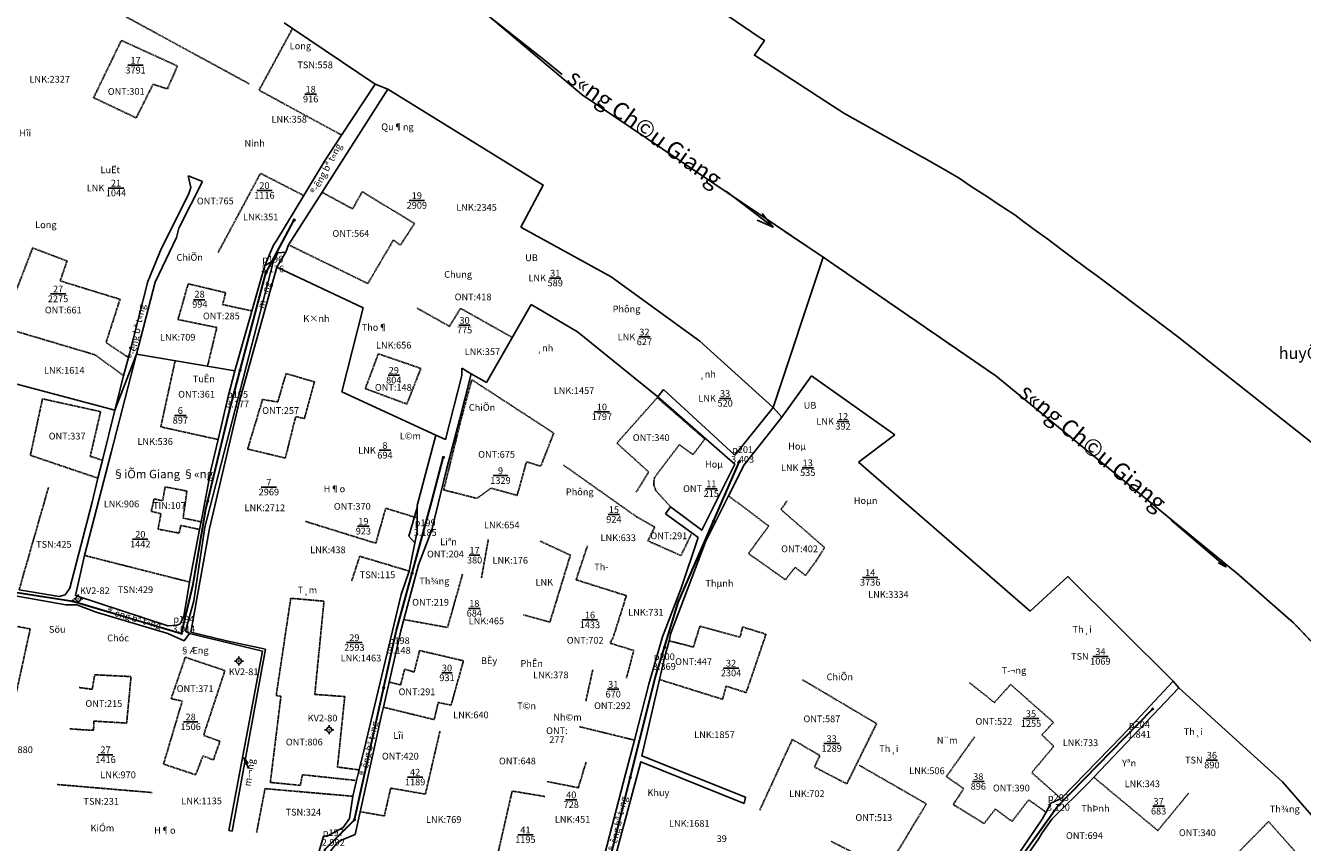
# Model space of a CAD drawing. Extents: x -4294967296 to 16226990, y -4294967296 to 21474836.
# Drawn here: x 613658 to 614037, y 2271370 to 2271612 of the extents above; entities that cross this region are included whole.
import ezdxf
from ezdxf.enums import TextEntityAlignment as Align

# ---------------------------------------------------------------- set-up
doc = ezdxf.new("R2010")
doc.units = 0
doc.header["$MEASUREMENT"] = 0
doc.linetypes.add('DASHDOT', pattern=[1, 0.5, -0.25, 0, -0.25])
doc.linetypes.add('HIDDEN', pattern=[0.375, 0.25, -0.125])
doc.layers.get('0').update_dxf_attribs({"linetype": 'CONTINUOUS'})
for name, color, linetype in [('12', 7, 'CONTINUOUS'), ('15', 7, 'CONTINUOUS'), ('26', 7, 'CONTINUOUS'), ('27', 7, 'CONTINUOUS'), ('30', 7, 'CONTINUOUS'), ('31', 7, 'CONTINUOUS'), ('32', 7, 'CONTINUOUS'), ('43', 7, 'CONTINUOUS'), ('46', 7, 'CONTINUOUS'), ('53', 7, 'CONTINUOUS'), ('54', 7, 'CONTINUOUS'), ('P10', 7, 'CONTINUOUS'), ('P12', 7, 'CONTINUOUS'), ('P13', 7, 'CONTINUOUS'), ('P2D200', 4, 'CONTINUOUS'), ('P2D400', 1, 'CONTINUOUS'), ('P5', 7, 'CONTINUOUS'), ('P7', 7, 'CONTINUOUS'), ('PATTERN_CLASS', 7, 'CONTINUOUS'), ('tendocao', 7, 'CONTINUOUS')]:
    doc.layers.add(name, color=color, linetype=linetype)
doc.layers.add('docaochitiet', color=7, linetype='CONTINUOUS', plot=False)
doc.styles.add('txt', font='VNTIME.TTF', dxfattribs={"height": 0.2})

# ---------------------------------------------------------------- blocks, each defined once
blk = doc.blocks.new('*D056')
at = {"layer": '32', "color": 7, "linetype": 'Continuous'}
blk.add_line((0, 0), (-13.84, 10.59), dxfattribs=at)
blk.add_lwpolyline([(-3.21, 4.03), (0, 0), (-4.73, 2.05)], dxfattribs=at)
blk = doc.blocks.new('*D187')
at = {"layer": '32', "color": 253, "linetype": 'Continuous'}
blk.add_line((0, 0), (1.28, -3.23), dxfattribs=at)
blk.add_lwpolyline([(0.27, -2.04), (0, 0), (1.2, -1.68)], dxfattribs=at)
blk = doc.blocks.new('KV')
at = {"layer": 'P7', "color": 30, "linetype": 'Continuous'}
for p, q in [((-0.37, 0.07), (-0.97, 0.07)), ((0.38, 0.82), (0.38, 1.42)), ((1.13, 0.07), (1.73, 0.07)), ((0.38, -0.68), (0.38, -1.27))]:
    blk.add_line(p, q, dxfattribs=at)
for radius in [0.75, 0.05]:
    blk.add_circle((0.38, 0.08), radius, dxfattribs=at)
blk = doc.blocks.new('*D389')
at = {"layer": '32', "color": 7, "linetype": 'Continuous'}
blk.add_line((0, 0), (-16.21, 13.89), dxfattribs=at)
blk.add_lwpolyline([(-1.49, 2.1), (0, 0), (-2.31, 1.15)], dxfattribs=at)
blk = doc.blocks.new('ho')
at = {"layer": 'P2D400', "linetype": 'Continuous'}
for points in [[(611910.53, 2270199.01), (611910.88, 2270199.21), (611911.08, 2270198.86), (611910.73, 2270198.66)], [(611910.6, 2270198.99), (611910.86, 2270199.14), (611911.01, 2270198.88), (611910.75, 2270198.73)], [(611910.67, 2270198.97), (611910.84, 2270199.07), (611910.94, 2270198.9), (611910.77, 2270198.8)]]:
    blk.add_lwpolyline(points, close=True, dxfattribs=at)

msp = doc.modelspace()

# ---------------------------------------------------------------- linework, layer by layer
at = {"layer": '12', "color": 120, "linetype": 'HIDDEN'}
for p, q in [((613737.04, 2271611.49), (613727.09, 2271593.16)), ((613727.09, 2271593.16), (613751.59, 2271579.85)), ((613714.92, 2271544.98), (613727.51, 2271568.5)), ((613727.51, 2271568.5), (613740.35, 2271561.92)), ((613703.03, 2271525.12), (613706.06, 2271535.73)), ((613706.06, 2271535.73), (613717.17, 2271533.1)), ((613717.17, 2271533.1), (613716.26, 2271529.57)), ((613716.26, 2271529.57), (613724.95, 2271527.69)), ((613714.55, 2271522.79), (613703.03, 2271525.12)), ((613714.55, 2271522.79), (613711.8, 2271511.29)), ((613790.22, 2271507.27), (613786.98, 2271495.26)), ((613790.22, 2271507.27), (613814.55, 2271491.45)), ((613845.26, 2271501.94), (613859.37, 2271489.67)), ((613814.55, 2271491.45), (613810.7, 2271481.62)), ((613659.23, 2271484.86), (613679.28, 2271478.07)), ((613680.6, 2271483.42), (613676.99, 2271484.56)), ((613839.09, 2271466.65), (613817.38, 2271481.99)), ((613838.97, 2271473.89), (613842.71, 2271479.93)), ((613655.87, 2271444.92), (613664.6, 2271475.31)), ((613866.43, 2271472.82), (613878.33, 2271463.89)), ((613764.67, 2271469.17), (613761.75, 2271458.77)), ((613773.98, 2271466.29), (613764.67, 2271469.17)), ((613881.94, 2271468.81), (613883.79, 2271471.28)), ((613761.75, 2271458.77), (613740.88, 2271465.24)), ((613852.29, 2271455.11), (613855.55, 2271461.82)), ((613795.13, 2271459.85), (613793.08, 2271448.37)), ((613810.5, 2271459.41), (613819.48, 2271455.24)), ((613824.55, 2271458), (613821.18, 2271447.92)), ((613706.48, 2271447.25), (613675.31, 2271455.15)), ((613819.48, 2271455.24), (613813.41, 2271435.4)), ((613886.19, 2271451.62), (613883.3, 2271447.96)), ((613813.41, 2271435.4), (613805.56, 2271437.49)), ((613773.11, 2271420.55), (613774.73, 2271426.94)), ((613774.73, 2271426.94), (613787.73, 2271423.91)), ((613838.32, 2271426.95), (613836.08, 2271418.67)), ((613855.98, 2271427.98), (613848.75, 2271429.84)), ((613701, 2271412.66), (613705.2, 2271424.95)), ((613787.73, 2271423.91), (613784.09, 2271410.76)), ((613677.59, 2271415.44), (613678.31, 2271419.75)), ((613678.31, 2271419.75), (613689.1, 2271419.22)), ((613769.1, 2271416.75), (613770.29, 2271421.41)), ((613770.29, 2271421.41), (613773.11, 2271420.55)), ((613824.08, 2271411.97), (613826.12, 2271421.2)), ((613673.66, 2271415.97), (613677.59, 2271415.44)), ((613769.1, 2271416.75), (613765.7, 2271417.58)), ((613888.35, 2271418.28), (613910.35, 2271405.27)), ((613752.53, 2271413.3), (613750.36, 2271392.39)), ((613780.27, 2271411.53), (613779.06, 2271406.45)), ((613784.09, 2271410.76), (613780.27, 2271411.53)), ((613764, 2271410.13), (613779.06, 2271406.45)), ((613822.2, 2271404.34), (613838.47, 2271400.37)), ((613910.35, 2271405.27), (613901.51, 2271387.39)), ((613674.13, 2271403.48), (613670.9, 2271403.75)), ((613715.48, 2271400.03), (613710.62, 2271401.78)), ((613780.78, 2271403.06), (613776.45, 2271384.34)), ((613931.06, 2271389.56), (613939.44, 2271401.31)), ((613824.14, 2271393.86), (613821.85, 2271386.25)), ((613756.02, 2271388.38), (613739.97, 2271390.1)), ((613750.36, 2271392.39), (613756.78, 2271391.54)), ((613965.09, 2271383.03), (613956.4, 2271390.73)), ((613993.83, 2271373.53), (613974.82, 2271389.34)), ((613695.39, 2271384.81), (613667.16, 2271387.2)), ((613812.6, 2271388.07), (613821.85, 2271386.25)), ((613955.5, 2271382.64), (613950.55, 2271376.27)), ((613960.64, 2271378.99), (613955.5, 2271382.64)), ((614002.92, 2271384.6), (613993.83, 2271373.53)), ((613764.27, 2271377.89), (613757.07, 2271379.14)), ((613950.55, 2271376.27), (613945.6, 2271379.93))]:
    msp.add_line(p, q, dxfattribs=at)
for points in [[(613666.15, 2271632.33), (613681.92, 2271623.36), (613680.41, 2271618.85), (613724.16, 2271595.05)], [(613677.99, 2271590.94), (613686.22, 2271607.93), (613702.88, 2271600.33), (613699.87, 2271593.54), (613695.65, 2271594.94), (613690.63, 2271584.94), (613677.99, 2271590.94)], [(613735.85, 2271547.3), (613759.38, 2271535.81), (613766.98, 2271548.75), (613769.02, 2271547.16), (613773.22, 2271553.63), (613757.71, 2271563.04), (613754.84, 2271557.95), (613745.79, 2271562.9)], [(613686.9, 2271508.48), (613678.39, 2271514.68), (613650.82, 2271522.86), (613659.9, 2271546.36), (613670.11, 2271542.5), (613668.07, 2271536.59), (613685.83, 2271531.13), (613681.68, 2271518.31), (613688.3, 2271513.87)], [(613773.97, 2271528.52), (613783.61, 2271523.11), (613786.86, 2271528.46), (613802.25, 2271519.81)], [(613762.48, 2271514.96), (613775.1, 2271510.64), (613770.96, 2271500.06), (613758.62, 2271504.64), (613762.48, 2271514.96)], [(613702.19, 2271512.93), (613697.93, 2271493.29), (613714.92, 2271489.54)], [(613723.7, 2271486.71), (613734.89, 2271484.04), (613737.97, 2271496.36), (613740.54, 2271495.75), (613743.52, 2271506.64), (613735.1, 2271509.1), (613732.64, 2271500.68), (613728.12, 2271501.4), (613723.7, 2271486.71)], [(613659.23, 2271484.86), (613662.82, 2271501.61), (613680.07, 2271497.81), (613676.99, 2271484.56)], [(613845.26, 2271501.94), (613833.28, 2271488.47), (613842.71, 2271479.93)], [(613786.98, 2271495.26), (613781.87, 2271474.59), (613791.75, 2271472.09)], [(613859.37, 2271489.67), (613855.89, 2271485.07), (613851.78, 2271488.01), (613844.49, 2271478.31)], [(613791.75, 2271472.09), (613795.97, 2271475.12), (613803.66, 2271472.95), (613806.48, 2271482.92), (613810.7, 2271481.62)], [(613849.23, 2271469.57), (613844.82, 2271474.4), (613844.28, 2271476.02), (613844.28, 2271477.11), (613844.49, 2271478.31)], [(613892.22, 2271453.18), (613894.92, 2271457.47), (613881.94, 2271468.81)], [(613852.29, 2271455.11), (613842.5, 2271459.48), (613844.49, 2271463.59), (613839.09, 2271466.65)], [(613878.33, 2271463.89), (613872.34, 2271455.71), (613883.3, 2271447.96)], [(613771.61, 2271450.52), (613756.97, 2271454.9), (613754.58, 2271447.62)], [(613770.07, 2271436.14), (613783.05, 2271433.78), (613787.45, 2271449.57)], [(613886.19, 2271451.62), (613889.23, 2271449.24), (613892.22, 2271453.18)], [(613821.18, 2271447.92), (613836.1, 2271443.22), (613832.26, 2271431.07)], [(613746.36, 2271441.58), (613736.5, 2271442.44), (613732.18, 2271413.61), (613733.58, 2271413.39), (613730.44, 2271387.82), (613739.32, 2271386.95), (613739.97, 2271390.1)], [(613752.53, 2271413.3), (613743.63, 2271413.92), (613746.36, 2271441.58)], [(613631.69, 2271433.95), (613636.76, 2271432.78), (613638.13, 2271437.26), (613659.18, 2271433.36), (613655.09, 2271414.63)], [(613838.32, 2271426.95), (613831.28, 2271429.12), (613832.26, 2271431.07)], [(613855.98, 2271427.98), (613857.92, 2271434.16), (613869.84, 2271430.91), (613870.6, 2271433.94), (613877.53, 2271431.77), (613871.64, 2271414.45)], [(613705.2, 2271424.95), (613716.96, 2271421), (613710.62, 2271401.78)], [(613674.13, 2271403.48), (613677.97, 2271403.28), (613678.08, 2271406.01), (613687.8, 2271405.41), (613689.1, 2271419.22)], [(613845.9, 2271418.34), (613864.64, 2271412.48), (613865.72, 2271416.39), (613871.64, 2271414.45)], [(613937.94, 2271417.39), (613945.32, 2271411.52), (613950.12, 2271416.89), (613962.84, 2271405.64), (613959.42, 2271401.89)], [(613715.48, 2271400.03), (613713.53, 2271394.48), (613710.45, 2271395.71), (613708.29, 2271390.07), (613698.74, 2271393.25), (613704.29, 2271411.94), (613701, 2271412.66)], [(613875.67, 2271379.56), (613885.35, 2271400.58), (613893.51, 2271395.78)], [(613959.42, 2271401.89), (613962.95, 2271398.55), (613956.4, 2271390.73)], [(613901.51, 2271387.39), (613891.91, 2271392.4), (613893.51, 2271395.78)], [(613896.83, 2271370.35), (613913.48, 2271361.95), (613914.53, 2271363.94), (613925.11, 2271381.46), (613905.22, 2271392.9)], [(613931.06, 2271389.56), (613936.2, 2271385.98), (613933.09, 2271381.25), (613942.24, 2271375.67), (613945.6, 2271379.93)], [(613726.37, 2271372.98), (613728.87, 2271385.98), (613754.9, 2271383.71)], [(613764.27, 2271377.89), (613766.15, 2271386.13), (613776.45, 2271384.34)], [(613811.86, 2271383.65), (613802.2, 2271385.26), (613796.63, 2271360.82)], [(614022.32, 2271348.14), (614022.32, 2271355.33), (614014.76, 2271364.05), (614026.67, 2271376.22), (614035.77, 2271365.97), (614025.77, 2271356.62), (614025.03, 2271347.1)]]:
    msp.add_lwpolyline(points, dxfattribs=at)
at = {"layer": '26', "color": 3, "linetype": 'Continuous'}
for p, q in [((613745.79, 2271562.9), (613765.28, 2271593.47)), ((613740.35, 2271561.92), (613746.52, 2271572.11)), ((613706.04, 2271567.75), (613709.85, 2271566.32)), ((613709.85, 2271566.32), (613710.31, 2271566.12)), ((613732.34, 2271548.67), (613740.35, 2271561.92)), ((613745.79, 2271562.9), (613735.85, 2271547.3)), ((613735.01, 2271545.15), (613735.85, 2271547.3)), ((613728.76, 2271541.19), (613719.92, 2271509.9)), ((613728.76, 2271541.19), (613722.97, 2271520.68)), ((613722.97, 2271520.68), (613719.92, 2271509.9)), ((613683.24, 2271485.64), (613690.73, 2271514.89)), ((613686.9, 2271508.48), (613688.3, 2271513.87)), ((613787.25, 2271510.71), (613790.01, 2271509.02)), ((613787.25, 2271510.71), (613790.01, 2271509.02)), ((613686.9, 2271508.48), (613684.26, 2271498.28)), ((613786.53, 2271495.4), (613790.01, 2271509.02)), ((613845.45, 2271502.22), (613847.14, 2271504.39)), ((613845.45, 2271502.22), (613847.14, 2271504.39)), ((613845.45, 2271502.22), (613862.13, 2271487.61)), ((613680.6, 2271483.42), (613684.26, 2271498.28)), ((613782.75, 2271480.61), (613786.53, 2271495.4)), ((613882.22, 2271496.2), (613871.06, 2271482.07)), ((613714.92, 2271489.54), (613712.81, 2271480.41)), ((613773.99, 2271469.97), (613779.56, 2271490.82)), ((613675.31, 2271455.15), (613683.24, 2271485.64)), ((613679.28, 2271478.07), (613680.6, 2271483.42)), ((613778.37, 2271462.75), (613782.75, 2271480.61)), ((613866.43, 2271472.82), (613871.06, 2271482.07)), ((613679.28, 2271478.07), (613677.52, 2271470.94)), ((613859.61, 2271459.21), (613866.43, 2271472.82)), ((613773.98, 2271466.29), (613773.99, 2271469.97)), ((613849.23, 2271469.57), (613847.75, 2271467.5)), ((613847.75, 2271467.5), (613855.55, 2271461.82)), ((613774.44, 2271452.34), (613778.37, 2271462.75)), ((613857.45, 2271460.44), (613855.55, 2271461.82)), ((613849.34, 2271432.05), (613859.61, 2271459.21)), ((613852.39, 2271445.42), (613857.45, 2271460.44)), ((613769.27, 2271443.54), (613771.61, 2271450.52)), ((613770.07, 2271436.14), (613774.44, 2271452.34)), ((613758.25, 2271397.63), (613769.27, 2271443.54)), ((613846.83, 2271431), (613852.39, 2271445.42)), ((613678.71, 2271438.36), (613700.01, 2271431.96)), ((613769.17, 2271432.79), (613770.07, 2271436.14)), ((613842.81, 2271416.97), (613846.83, 2271431)), ((613848.75, 2271429.84), (613849.34, 2271432.05)), ((613847.39, 2271424.78), (613848.75, 2271429.84)), ((613845.9, 2271418.34), (613847.39, 2271424.78)), ((613838.47, 2271400.37), (613842.81, 2271416.97)), ((613998.32, 2271417.85), (613983.12, 2271401.52)), ((614000.07, 2271415.92), (613984.43, 2271399.49)), ((614000.07, 2271415.92), (613998.32, 2271417.85)), ((613757.07, 2271379.14), (613763.46, 2271407.75)), ((613835.83, 2271390.28), (613838.47, 2271400.37)), ((613983.12, 2271401.52), (613965.09, 2271383.03)), ((613757.66, 2271395.19), (613758.25, 2271397.63)), ((613984.43, 2271399.49), (613974.82, 2271389.34)), ((613756.78, 2271391.54), (613757.66, 2271395.19)), ((613756.02, 2271388.38), (613756.78, 2271391.54)), ((613829.73, 2271366.64), (613835.83, 2271390.28)), ((613974.82, 2271389.34), (613973.19, 2271387.63)), ((613756.02, 2271388.38), (613754.9, 2271383.71)), ((613871.08, 2271381.55), (613871.44, 2271383.41)), ((613960.64, 2271378.99), (613962.1, 2271381.7)), ((613965.09, 2271383.03), (613962.1, 2271381.7)), ((613757.07, 2271379.14), (613755.57, 2271372.41)), ((613958.52, 2271371.14), (613949.6, 2271358.48))]:
    msp.add_line(p, q, dxfattribs=at)
for points in [[(613761.52, 2271595), (613751.59, 2271579.85), (613746.52, 2271572.11)], [(613706.04, 2271567.75), (613706.82, 2271564.32), (613706.13, 2271562.18), (613698.13, 2271546.3)], [(613702.58, 2271549.45), (613703.28, 2271552.28), (613710.31, 2271566.12)], [(613690.73, 2271514.89), (613696.28, 2271536.19), (613702.58, 2271549.45)], [(613728.76, 2271541.19), (613731.37, 2271547.19), (613732.34, 2271548.67)], [(613688.3, 2271513.87), (613694.13, 2271536.4), (613698.13, 2271546.3)], [(613787.25, 2271510.71), (613787.31, 2271508.54), (613782.47, 2271489.56), (613779.56, 2271490.82)], [(613787.25, 2271510.71), (613787.31, 2271508.54), (613782.47, 2271489.56), (613779.56, 2271490.82)], [(613714.92, 2271489.54), (613717.78, 2271501.93), (613719.92, 2271509.9)], [(613879.62, 2271499), (613868.33, 2271484.92), (613847.14, 2271504.39)], [(613879.62, 2271499), (613868.33, 2271484.92), (613847.14, 2271504.39)], [(613862.13, 2271487.61), (613866.9, 2271483.46), (613868.28, 2271482.23), (613858.48, 2271462.61), (613849.23, 2271469.57)], [(613712.81, 2271480.41), (613709.89, 2271465.12), (613709.45, 2271462.84), (613706.48, 2271447.25)], [(613655.87, 2271444.92), (613667.8, 2271442.97), (613669.57, 2271443.48), (613670.95, 2271445.49), (613677.52, 2271470.94)], [(613771.61, 2271450.52), (613773.97, 2271462.27), (613773.98, 2271466.29)], [(613706.48, 2271447.25), (613704.77, 2271437.07), (613703.64, 2271434.91), (613702.67, 2271434.42), (613699.97, 2271434.28), (613672.61, 2271443.25), (613675.31, 2271455.15)], [(613678.71, 2271438.36), (613673.03, 2271440.49), (613669.78, 2271440.5), (613636.33, 2271446.48), (613633.03, 2271445.63), (613631.56, 2271442.45), (613622.67, 2271404.08), (613615.46, 2271373.13)], [(613700.01, 2271431.96), (613704.84, 2271429.87), (613706.49, 2271431.96)], [(613769.17, 2271432.79), (613764, 2271410.13), (613763.46, 2271407.75)], [(613871.44, 2271383.41), (613840.68, 2271395.69), (613845.9, 2271418.34)], [(613829.08, 2271352.04), (613840.4, 2271393.94), (613871.08, 2271381.55)], [(613973.19, 2271387.63), (613962.36, 2271376.89), (613959.46, 2271372.86), (613958.52, 2271371.14)], [(613746.17, 2271371.9), (613747.33, 2271371.92), (613752.1, 2271374.41), (613753.91, 2271377.11), (613754.9, 2271383.71)], [(613960.64, 2271378.99), (613959.51, 2271376.9), (613951.76, 2271365.58)], [(613746.17, 2271371.9), (613743.21, 2271361.63), (613738.15, 2271339.6), (613737.41, 2271336.15), (613732.61, 2271310.77), (613732.39, 2271310.27), (613731.77, 2271310.06), (613724.78, 2271309.9)], [(613743.91, 2271354.12), (613746.68, 2271364.37), (613748.6, 2271367.87), (613750.25, 2271369.89), (613751.75, 2271370.81), (613755.57, 2271372.41)]]:
    msp.add_lwpolyline(points, dxfattribs=at)
at = {"layer": '26', "color": 1, "linetype": 'Continuous'}
msp.add_lwpolyline([(613774.15, 2271469.66), (613771.54, 2271460.87), (613773.34, 2271458.91)], dxfattribs=at)
at = {"layer": '30', "color": 30, "linetype": 'Continuous'}
for p, q in [((613761.52, 2271595), (613765.28, 2271593.47)), ((613831.55, 2271537.75), (613804.79, 2271552.54)), ((613857.87, 2271518.7), (613831.55, 2271537.75)), ((613879.62, 2271499), (613857.87, 2271518.7)), ((613891.06, 2271508.4), (613882.22, 2271496.2)), ((613915.76, 2271490.89), (613891.06, 2271508.4)), ((613882.22, 2271496.2), (613879.62, 2271499)), ((613904.97, 2271482.82), (613915.76, 2271490.89)), ((613904.97, 2271482.82), (613955.89, 2271438.67)), ((614030.77, 2271387.99), (614000.07, 2271415.92)), ((614030.77, 2271387.99), (614065.02, 2271348.6))]:
    msp.add_line(p, q, dxfattribs=at)
for points in [[(613900.63, 2271586.36), (613874.11, 2271603.51), (613877.07, 2271607.92), (613875.5, 2271608.88), (613861.84, 2271618.17), (613854.38, 2271623.16), (613853.79, 2271626.6), (613847.67, 2271632.76), (613822.2, 2271645.12)], [(613761.52, 2271595), (613737.04, 2271611.49), (613734.52, 2271613.19)], [(613804.79, 2271552.54), (613811.45, 2271565.04), (613765.28, 2271593.47)], [(613900.63, 2271586.36), (613923.97, 2271573.31), (613924.37, 2271573.08), (613930.1, 2271569.88), (613934.87, 2271567.08), (613938.44, 2271564.64), (613938.93, 2271564.32)], [(613937.91, 2271565), (613938.44, 2271564.64), (613943.54, 2271561.29), (613946.44, 2271559.33), (613951.36, 2271556.19), (613954.04, 2271554.12), (613957.84, 2271551.39), (613961.19, 2271548.96), (613964.96, 2271546.07), (613968.12, 2271543.75), (613972.73, 2271540.32), (613975.56, 2271538.28), (613982.64, 2271532.96), (614000, 2271519.83)], [(614000, 2271519.83), (614061.6, 2271471.14), (614110, 2271423.35)], [(613955.89, 2271438.67), (613967.1, 2271448.88), (613998.32, 2271417.85)]]:
    msp.add_lwpolyline(points, dxfattribs=at)
at = {"layer": '31', "color": 132, "linetype": 'Continuous'}
for p, q in [((613731.33, 2271542.59), (613732.69, 2271544.89)), ((613732.34, 2271540.66), (613735.01, 2271545.15)), ((613732.34, 2271540.66), (613735.01, 2271545.15)), ((613732.69, 2271544.89), (613735.01, 2271545.15)), ((613719.16, 2271373.37), (613729, 2271427.35)), ((613719.16, 2271373.37), (613718.17, 2271373.53))]:
    msp.add_line(p, q, dxfattribs=at)
for points in [[(613731.33, 2271542.59), (613710.99, 2271463.53), (613707.69, 2271441.73), (613705.28, 2271432.64), (613706.49, 2271431.96)], [(613729, 2271427.35), (613717.4, 2271429.82), (613706.87, 2271432.44), (613712.41, 2271463.14), (613721.33, 2271500.99), (613732.34, 2271540.66)], [(613718.17, 2271373.53), (613728.11, 2271426.8), (613706.49, 2271431.96)]]:
    msp.add_lwpolyline(points, dxfattribs=at)
at = {"layer": '43', "color": 12, "linetype": 'Continuous'}
for p, q in [((613795.26, 2271615.1), (613812.23, 2271601.75)), ((613812.23, 2271601.75), (613817.09, 2271597.85)), ((613882.88, 2271551.38), (613894.47, 2271543.67))]:
    msp.add_line(p, q, dxfattribs=at)
at = {"layer": '43', "color": 12, "linetype": 'DASHDOT'}
msp.add_line((613945.73, 2271508.41), (613894.47, 2271543.67), dxfattribs=at)
msp.add_lwpolyline([(614017.34, 2271449.83), (614034.06, 2271435.19), (614073.61, 2271393.82), (614075.93, 2271391.77)], dxfattribs=at)
at = {"layer": 'P10', "color": 62, "linetype": 'Continuous'}
for p, q in [((613688.17, 2271600.55), (613692.71, 2271600.55)), ((613740.71, 2271591.99), (613744.09, 2271591.99)), ((613682.36, 2271564.15), (613686.92, 2271564.15)), ((613726.39, 2271563.41), (613730.96, 2271563.41)), ((613771.63, 2271560.44), (613776.2, 2271560.44)), ((613813.28, 2271537.44), (613816.68, 2271537.44)), ((613665.16, 2271532.72), (613669.73, 2271532.72)), ((613707.62, 2271531.02), (613711.02, 2271531.02)), ((613786.38, 2271523.45), (613789.78, 2271523.45)), ((613839.75, 2271519.97), (613843.15, 2271519.97)), ((613765.37, 2271508.62), (613768.77, 2271508.62)), ((613863.7, 2271501.75), (613867.1, 2271501.75)), ((613702.02, 2271496.71), (613705.42, 2271496.71)), ((613826.56, 2271497.75), (613831.13, 2271497.75)), ((613898.7, 2271494.93), (613902.08, 2271494.93)), ((613762.75, 2271486.34), (613766.15, 2271486.34)), ((613888.22, 2271481.17), (613891.62, 2271481.17)), ((613796.59, 2271478.83), (613800.87, 2271478.83)), ((613727.72, 2271475.42), (613732.29, 2271475.42)), ((613859.6, 2271474.96), (613863, 2271474.96)), ((613830.7, 2271467.3), (613834.1, 2271467.3)), ((613756.35, 2271463.81), (613759.75, 2271463.81)), ((613689.58, 2271459.97), (613694.12, 2271459.97)), ((613789.48, 2271455.22), (613792.59, 2271455.22)), ((613906.18, 2271448.63), (613910.72, 2271448.63)), ((613789.27, 2271439.45), (613792.67, 2271439.45)), ((613823, 2271436.02), (613827.57, 2271436.02)), ((613753.09, 2271429.31), (613757.66, 2271429.31)), ((613974.48, 2271425.2), (613979.05, 2271425.2)), ((613781.31, 2271420.31), (613784.42, 2271420.31)), ((613864.88, 2271421.74), (613869.44, 2271421.74)), ((613830.49, 2271415.45), (613833.89, 2271415.45)), ((613704.65, 2271405.79), (613708.93, 2271405.79)), ((613953.89, 2271406.75), (613958.46, 2271406.75)), ((613894.73, 2271399.34), (613899.3, 2271399.34)), ((613679.39, 2271396.05), (613683.67, 2271396.05)), ((614008.16, 2271394.44), (614011.56, 2271394.44)), ((613771.13, 2271389.4), (613775.7, 2271389.4)), ((613938.85, 2271388.1), (613942.23, 2271388.1)), ((613818.04, 2271382.68), (613821.44, 2271382.68)), ((613992.35, 2271380.76), (613995.75, 2271380.76)), ((613803.84, 2271372.3), (613808.41, 2271372.3))]:
    msp.add_line(p, q, dxfattribs=at)
at = {"layer": 'P13', "color": 252, "linetype": 'HIDDEN'}
for p, q in [((613698.48, 2271471.33), (613699.22, 2271475.49)), ((613699.22, 2271475.49), (613705.68, 2271474.25)), ((613705.68, 2271474.25), (613704.56, 2271466.24)), ((613695.12, 2271468.23), (613695.93, 2271471.95)), ((613695.93, 2271471.95), (613698.48, 2271471.33)), ((613697.98, 2271467.54), (613695.12, 2271468.23)), ((613697.11, 2271462.95), (613697.98, 2271467.54)), ((613704.56, 2271466.24), (613709.89, 2271465.12)), ((613703.38, 2271461.77), (613697.11, 2271462.95)), ((613703.88, 2271464.06), (613703.38, 2271461.77)), ((613709.45, 2271462.84), (613703.88, 2271464.06))]:
    msp.add_line(p, q, dxfattribs=at)
at = {"layer": 'P2D200', "linetype": 'Continuous', "lineweight": 30, "flags": 128}
for points in [[(613704.06, 2271432.01), (613707.55, 2271446.59), (613711.3, 2271468.89), (613718.21, 2271497.8), (613729.12, 2271538.9), (613737.45, 2271554.51)], [(613733.46, 2271307.1), (613739.64, 2271341.05), (613746.74, 2271368.07), (613755.38, 2271376.72), (613767.74, 2271432.62), (613778.41, 2271471.22), (613781.75, 2271484.1)], [(613818.8, 2271301.13), (613819.8, 2271315.78), (613825.77, 2271343.06), (613844.61, 2271418.8), (613851.51, 2271441.19), (613869.57, 2271482.78)], [(613600.19, 2271290.14), (613600.23, 2271302.86), (613611.9, 2271363.84), (613632.24, 2271447.74), (613671.86, 2271441.61), (613704.06, 2271432.01)], [(613899.24, 2271282.67), (613916.22, 2271311.42), (613931.21, 2271335.14), (613963.97, 2271380.59), (613992.18, 2271409.49)]]:
    msp.add_lwpolyline(points, dxfattribs=at)
at = {"layer": 'PATTERN_CLASS', "color": 7, "linetype": 'Continuous'}
for p, q in [((613732.34, 2271540.66), (613735.01, 2271545.15)), ((613735.01, 2271545.15), (613732.34, 2271540.66)), ((613728.76, 2271541.19), (613719.92, 2271509.9)), ((613719.92, 2271509.9), (613728.76, 2271541.19)), ((613731.33, 2271542.59), (613728.76, 2271541.19)), ((613728.76, 2271541.19), (613731.33, 2271542.59)), ((613758.03, 2271528.59), (613732.34, 2271540.66)), ((613732.34, 2271540.66), (613758.03, 2271528.59)), ((613894.47, 2271543.67), (613879.62, 2271499)), ((613807.89, 2271529.61), (613794.56, 2271506.44)), ((613794.56, 2271506.44), (613807.89, 2271529.61)), ((613821.55, 2271521.45), (613807.89, 2271529.61)), ((613807.89, 2271529.61), (613821.55, 2271521.45)), ((613751.68, 2271503.66), (613758.03, 2271528.59)), ((613758.03, 2271528.59), (613751.68, 2271503.66)), ((613845.45, 2271502.22), (613821.55, 2271521.45)), ((613821.55, 2271521.45), (613845.45, 2271502.22)), ((613690.73, 2271514.89), (613684.26, 2271498.28)), ((613684.26, 2271498.28), (613690.73, 2271514.89)), ((613719.92, 2271509.9), (613690.73, 2271514.89)), ((613690.73, 2271514.89), (613719.92, 2271509.9)), ((613790.01, 2271509.02), (613787.25, 2271510.71)), ((613787.25, 2271510.71), (613790.01, 2271509.02)), ((613684.26, 2271498.28), (613640.17, 2271509.9)), ((613640.17, 2271509.9), (613684.26, 2271498.28)), ((613794.56, 2271506.44), (613790.01, 2271509.02)), ((613790.01, 2271509.02), (613794.56, 2271506.44)), ((613779.56, 2271490.82), (613751.68, 2271503.66)), ((613751.68, 2271503.66), (613779.56, 2271490.82)), ((613847.14, 2271504.39), (613845.45, 2271502.22)), ((613845.45, 2271502.22), (613847.14, 2271504.39)), ((613847.14, 2271504.39), (613868.33, 2271484.92)), ((613868.33, 2271484.92), (613879.62, 2271499))]:
    msp.add_line(p, q, dxfattribs=at)
for points in [[(613607.11, 2271707.76), (613752.46, 2271640.78), (613795.26, 2271615.1), (613822.93, 2271591.81), (613894.47, 2271543.67)], [(613735.01, 2271545.15), (613732.69, 2271544.89), (613731.33, 2271542.59)], [(613731.33, 2271542.59), (613732.69, 2271544.89), (613735.01, 2271545.15)], [(613879.62, 2271499), (613894.47, 2271543.67), (613945.73, 2271508.41)], [(613787.25, 2271510.71), (613787.31, 2271508.54), (613782.47, 2271489.56), (613779.56, 2271490.82)], [(613779.56, 2271490.82), (613782.47, 2271489.56), (613787.31, 2271508.54), (613787.25, 2271510.71)], [(613945.73, 2271508.41), (614017.34, 2271449.83), (614034.06, 2271435.19), (614053.84, 2271414.5), (614073.61, 2271393.82)], [(613879.62, 2271499), (613868.33, 2271484.92), (613847.14, 2271504.39)]]:
    msp.add_lwpolyline(points, dxfattribs=at)

# ---------------------------------------------------------------- block references
at = {"layer": '32', "color": 7, "linetype": 'Continuous'}
for name, p in [('*D056', (613879.64, 2271552.51)), ('*D389', (614014, 2271451.77))]:
    msp.add_blockref(name, p, dxfattribs=at)
at = {"layer": '32', "color": 253, "linetype": 'Continuous'}
msp.add_blockref('*D187', (613722.66, 2271395.15), dxfattribs=at)
at = {"layer": 'P2D400', "linetype": 'Continuous'}
for p, rotation in [((1405491.64, 57652.34), 34.76352737325416), ((2627558, 3485100.3), 136.158793611979), ((2627550.33, 3485071.46), 136.158793611979), ((2691204.45, 3372644.18), 133.0113409895893), ((2822710.03, 3077250.95), 125.1266212126733), ((2627540.73, 3485032.62), 136.158793611979), ((2822702.34, 3077233.26), 125.1266212126733), ((2686535.26, 3381356.41), 133.2528457656139), ((2627500.73, 3485003.02), 136.158793611979), ((2627532.94, 3484993.42), 136.158793611979), ((2640087.02, 3464152.19), 135.5677789136779), ((2594235.99, 3538684.14), 137.6994848499413), ((2965137.12, 2252542.19), 104.6252636060717), ((2640076.86, 3464113.54), 135.5677789136779), ((2965109.3, 2252513.66), 104.6252636060717), ((2691178.04, 3372536.69), 133.0113409895893)]:
    msp.add_blockref('ho', p, dxfattribs=dict(at, rotation=rotation))
at = {"layer": 'P5', "color": 30, "linetype": 'Continuous'}
for p in [(613673.07, 2271442.19), (613720.73, 2271423.74), (613747.53, 2271403.37)]:
    msp.add_blockref('KV', p, dxfattribs=at)

# ---------------------------------------------------------------- texts
at = {"color": 230, "linetype": 'Continuous', "style": 'txt'}
for p in [(613735.01, 2271545.15), (613728.76, 2271541.19)]:
    msp.add_text('D', height=0.2, dxfattribs=at).set_placement(p, align=Align.MIDDLE)
at = {"layer": '15', "color": 4, "linetype": 'Continuous', "style": 'txt'}
for s, p in [('Long', (613739.36, 2271606.05)), ('Qu¶ng', (613768.16, 2271582.04)), ('Hîi', (613657.69, 2271580.17)), ('Ninh', (613725.78, 2271577.17)), ('LuËt', (613682.92, 2271569.28)), ('Long', (613663.83, 2271552.98)), ('ChiÕn', (613706.51, 2271543.3)), ('UB ', (613808.26, 2271543.2)), ('Chung', (613786.16, 2271538.25)), ('Phông', (613836.14, 2271527.98)), ('Tho¶', (613761.37, 2271522.55)), ('¸nh', (613860.18, 2271508.67))]:
    msp.add_text(s, height=2, dxfattribs=at).set_placement(p, align=Align.MIDDLE)
for s, p in [('K×nh', (613740.2, 2271524.43)), ('¸nh', (613809.43, 2271515.67)), ('TuÊn', (613707.43, 2271506.52)), ('ChiÕn', (613789.34, 2271498.05)), ('UB', (613888.72, 2271498.68)), ('L©m', (613768.84, 2271489.59)), ('Hoµ', (613884.1, 2271486.56)), ('Hoµ', (613859.43, 2271481.22)), ('H¶o', (613746.28, 2271473.89)), ('Phông', (613818.14, 2271473.02)), ('Hoµn', (613903.59, 2271470.43)), ('Liªn', (613780.85, 2271458.19)), ('Th\xad', (613826.57, 2271450.74)), ('T¸m', (613738.53, 2271443.88)), ('Th¾ng', (613774.65, 2271446.54)), ('Thµnh', (613859.55, 2271445.87)), ('Söu', (613664.75, 2271432.22)), ('Th¸i', (613968.5, 2271432.2)), ('Chóc', (613682.03, 2271429.66)), ('§Æng', (613703.68, 2271425.99)), ('BÈy', (613792.93, 2271422.91)), ('PhÊn', (613804.68, 2271422.09)), ('ChiÕn', (613895.52, 2271418.13)), ('T\xad¬ng', (613947.46, 2271420.05)), ('T©n', (613803.71, 2271409.53)), ('Nh©m', (613814.41, 2271406.18)), ('Th¸i', (614001.49, 2271401.86)), ('Lîi', (613766.93, 2271400.75)), ('N¨m', (613928.23, 2271399.31)), ('Th¸i', (613911.14, 2271396.81)), ('Yªn', (613983.22, 2271392.55)), ('Khuy', (613842.34, 2271383.75)), ('ThÞnh', (613971.11, 2271379.12)), ('Th¾ng', (614027.01, 2271378.93)), ('KiÓm', (613677.07, 2271373.28)), ('H¶o', (613695.95, 2271372.62))]:
    msp.add_text(s, height=2, dxfattribs=at).set_placement(p)
at = {"layer": '27', "color": 1, "linetype": 'Continuous', "style": 'txt', "oblique": 15}
for rotation, p in [(61.8054, (613747.21, 2271569.77)), (78.2534, (613691.01, 2271521.56))]:
    msp.add_text('®\xadêng bª t«ng', height=2, rotation=rotation, dxfattribs=at).set_placement(p, align=Align.MIDDLE)
for rotation, p in [(343.8677, (613689.8, 2271435.56)), (77.0822, (613760.68, 2271397.67)), (77.0822, (613834.57, 2271375.36))]:
    msp.add_text('®\xadêng bª t«ng', height=2, rotation=rotation, dxfattribs=at).set_placement(p, align=Align.CENTER)
at = {"layer": '32', "color": 7, "linetype": 'Continuous', "style": 'txt', "oblique": 15}
for rotation, p in [(324.0881, (613841.21, 2271581.4)), (320.0768, (613974.07, 2271486.78))]:
    msp.add_text('s«ng Ch©u Giang', height=5, rotation=rotation, dxfattribs=at).set_placement(p, align=Align.MIDDLE)
at = {"layer": '32', "color": 253, "linetype": 'Continuous', "style": 'txt', "oblique": 15}
msp.add_text('m\xad¬ng', height=2, rotation=73.9307, dxfattribs=at).set_placement((613727.53, 2271528.47), align=Align.MIDDLE_LEFT)
msp.add_text('m\xad¬ng', height=2, rotation=80.7703, dxfattribs=at).set_placement((613725.21, 2271390.6), align=Align.CENTER)
at = {"layer": '32', "color": 253, "linetype": 'Continuous', "style": 'txt'}
msp.add_text('TSN ', height=2, dxfattribs=at).set_placement((614007.73, 2271394.44), align=Align.MIDDLE_RIGHT)
at = {"layer": '46', "color": 32, "linetype": 'Continuous', "style": 'txt'}
msp.add_text('huyÖn lý nh©n', height=3.5, dxfattribs=at).set_placement((614029.71, 2271513.44))
at = {"layer": '53', "color": 212, "linetype": 'Continuous', "style": 'txt'}
for s, p in [('LNK ', (613681.79, 2271564.15)), ('LNK ', (613812.85, 2271537.44)), ('LNK ', (613839.33, 2271519.97)), ('LNK ', (613863.27, 2271501.75)), ('LNK ', (613898.28, 2271494.93)), ('LNK ', (613762.33, 2271486.34)), ('LNK ', (613887.79, 2271481.17)), ('ONT ', (613859.17, 2271474.96)), ('TSN ', (613973.91, 2271425.2))]:
    msp.add_text(s, height=2, dxfattribs=at).set_placement(p, align=Align.MIDDLE_RIGHT)
at = {"layer": '54', "color": 32, "linetype": 'Continuous', "style": 'txt'}
for s, p in [('3791', (613690.44, 2271600.11)), ('916', (613742.4, 2271591.55)), ('1044', (613684.64, 2271563.71)), ('1116', (613728.68, 2271562.97)), ('2909', (613773.91, 2271560)), ('589', (613814.98, 2271537)), ('2275', (613667.44, 2271532.28)), ('994', (613709.52, 2271530.68)), ('775', (613788.08, 2271523.01)), ('627', (613841.45, 2271519.53)), ('804', (613767.07, 2271508.18)), ('520', (613865.4, 2271501.31)), ('897', (613703.72, 2271496.27)), ('1797', (613828.84, 2271497.31)), ('392', (613900.39, 2271494.49)), ('694', (613764.45, 2271485.9)), ('535', (613889.92, 2271480.73)), ('1329', (613798.73, 2271478.39)), ('2969', (613730, 2271474.98)), ('215', (613861.3, 2271474.52)), ('924', (613832.4, 2271466.86)), ('923', (613758.05, 2271463.37)), ('1442', (613691.85, 2271459.53)), ('380', (613791.04, 2271454.78)), ('3736', (613908.45, 2271448.19)), ('684', (613790.97, 2271439.01)), ('1433', (613825.29, 2271435.58)), ('2593', (613755.37, 2271428.87)), ('1069', (613976.76, 2271424.76)), ('931', (613782.86, 2271419.87)), ('2304', (613867.16, 2271421.3)), ('670', (613832.19, 2271415.01)), ('1506', (613706.79, 2271405.35)), ('1255', (613956.18, 2271406.31)), ('1289', (613897.01, 2271398.9)), ('1416', (613681.53, 2271395.61)), ('890', (614009.86, 2271394)), ('1189', (613773.41, 2271388.96)), ('896', (613940.54, 2271387.66)), ('728', (613819.74, 2271382.24)), ('683', (613994.05, 2271380.32)), ('1195', (613806.13, 2271371.86))]:
    msp.add_text(s, height=2, dxfattribs=at).set_placement(p, align=Align.TOP_CENTER)
at = {"layer": 'docaochitiet', "color": 32, "linetype": 'Continuous', "style": 'txt'}
for s, p in [('3.176', (613731.13, 2271541.15)), ('3.177', (613720.71, 2271501.05)), ('3.403', (613870.59, 2271484.66)), ('3.185', (613776.39, 2271462.95)), ('3.014', (613704.77, 2271434.35)), ('3.148', (613768.68, 2271427.99)), ('3.369', (613847.35, 2271423.22)), ('1.841', (613988.35, 2271403.1)), ('3.120', (613964.31, 2271381.45)), ('2.992', (613749.1, 2271371.02))]:
    msp.add_text(s, height=2, dxfattribs=at).set_placement(p, align=Align.TOP_CENTER)
at = {"layer": 'P10', "color": 62, "linetype": 'Continuous', "style": 'txt'}
for s, p in [('17', (613690.44, 2271600.99)), ('18', (613742.4, 2271592.43)), ('21', (613684.64, 2271564.59)), ('20', (613728.68, 2271563.85)), ('19', (613773.91, 2271560.88)), ('31', (613814.98, 2271537.88)), ('27', (613667.44, 2271533.16)), ('28', (613709.43, 2271531.66)), ('30', (613788.08, 2271523.89)), ('32', (613841.45, 2271520.41)), ('29', (613767.07, 2271509.06)), ('33', (613865.4, 2271502.19)), ('6', (613703.72, 2271497.15)), ('10', (613828.84, 2271498.19)), ('12', (613900.39, 2271495.37)), ('8', (613764.45, 2271486.78)), ('13', (613889.92, 2271481.61)), ('9', (613798.74, 2271479.27)), ('7', (613730.01, 2271475.86)), ('11', (613861.3, 2271475.4)), ('15', (613832.4, 2271467.74)), ('19', (613758.05, 2271464.25)), ('20', (613691.85, 2271460.41)), ('17', (613791.04, 2271455.66)), ('14', (613908.45, 2271449.07)), ('18', (613790.97, 2271439.89)), ('16', (613825.29, 2271436.46)), ('29', (613755.37, 2271429.75)), ('34', (613976.77, 2271425.64)), ('32', (613867.16, 2271422.18)), ('30', (613782.86, 2271420.75)), ('31', (613832.19, 2271415.89)), ('28', (613706.79, 2271406.23)), ('35', (613956.18, 2271407.19)), ('33', (613897.01, 2271399.78)), ('27', (613681.53, 2271396.49)), ('36', (614009.86, 2271394.88)), ('42', (613773.41, 2271389.84)), ('38', (613940.54, 2271388.54)), ('40', (613819.74, 2271383.12)), ('37', (613994.05, 2271381.2)), ('41', (613806.13, 2271372.74)), ('39', (613864.39, 2271370.14))]:
    msp.add_text(s, height=2, dxfattribs=at).set_placement(p, align=Align.CENTER)
at = {"layer": 'P12', "color": 204, "linetype": 'Continuous', "style": 'txt'}
for s, p in [('TSN:558', (613743.72, 2271600.42)), ('LNK:2327', (613664.96, 2271596.15)), ('ONT:301', (613687.67, 2271592.54)), ('LNK:358', (613736.03, 2271584.29)), ('ONT:765', (613714.1, 2271560.04)), ('LNK:2345', (613791.63, 2271558.14)), ('LNK:351', (613727.58, 2271555.31)), ('ONT:564', (613754.35, 2271550.4)), ('ONT:418', (613790.6, 2271531.58)), ('ONT:661', (613669, 2271527.68)), ('ONT:285', (613715.9, 2271525.92)), ('LNK:709', (613702.95, 2271519.62)), ('LNK:656', (613767.04, 2271517.27)), ('LNK:357', (613793.38, 2271515.34)), ('LNK:1614', (613669.28, 2271509.8)), ('ONT:361', (613708.55, 2271502.71)), ('ONT:148', (613766.94, 2271504.74)), ('LNK:1457', (613820.56, 2271503.78)), ('ONT:257', (613733.5, 2271497.88)), ('ONT:337', (613670.14, 2271490.29)), ('ONT:340', (613843.47, 2271489.85)), ('LNK:536', (613696.25, 2271488.69)), ('ONT:675', (613797.58, 2271484.88)), ('LNK:906', (613686.26, 2271470.17)), ('TIN:107', (613700.49, 2271469.7)), ('LNK:2712', (613728.8, 2271469.02)), ('ONT:370', (613754.76, 2271469.46)), ('LNK:654', (613799.12, 2271463.92)), ('LNK:633', (613833.69, 2271460.14)), ('ONT:291', (613848.7, 2271460.72)), ('TSN:425', (613666.19, 2271458.18)), ('LNK:438', (613747.51, 2271456.56)), ('ONT:402', (613887.49, 2271456.85)), ('ONT:204', (613782.4, 2271455.3)), ('LNK:176', (613801.64, 2271453.43)), ('TSN:115', (613762.25, 2271449.15)), ('TSN:429', (613690.39, 2271444.75)), ('ONT:219', (613777.99, 2271440.99)), ('LNK:3334', (613913.86, 2271443.32)), ('LNK:731', (613841.89, 2271438.05)), ('LNK:465', (613794.55, 2271435.47)), ('ONT:702', (613823.88, 2271429.73)), ('LNK:1463', (613757.34, 2271424.45)), ('ONT:447', (613856.04, 2271423.4)), ('LNK:378', (613813.67, 2271419.46)), ('ONT:371', (613708.12, 2271415.38)), ('ONT:291', (613773.96, 2271414.44)), ('ONT:215', (613681.03, 2271410.96)), ('ONT:292', (613831.98, 2271410.32)), ('LNK:640', (613789.96, 2271407.59)), ('ONT:', (613815.48, 2271402.9)), ('ONT:587', (613894.12, 2271406.42)), ('ONT:522', (613945.17, 2271405.68)), ('ONT:806', (613740.51, 2271399.54)), ('277', (613815.48, 2271400.24)), ('LNK:1857', (613862.24, 2271401.73)), ('LNK:733', (613970.86, 2271399.33)), ('LNK:2880', (613653.93, 2271397.26)), ('ONT:420', (613769.02, 2271395.34)), ('ONT:648', (613803.76, 2271393.91)), ('LNK:970', (613685.26, 2271389.81)), ('LNK:506', (613925.3, 2271391.01)), ('LNK:702', (613889.67, 2271384.25)), ('ONT:390', (613950.35, 2271385.89)), ('LNK:343', (613989.21, 2271387.15)), ('TSN:231', (613680.26, 2271381.95)), ('LNK:1135', (613710.05, 2271382.08)), ('TSN:324', (613740.23, 2271378.74)), ('LNK:769', (613781.88, 2271376.56)), ('LNK:451', (613820.13, 2271376.62)), ('ONT:513', (613909.54, 2271377.15)), ('LNK:1681', (613854.77, 2271375.41)), ('ONT:340', (614005.55, 2271372.64)), ('ONT:694', (613972.03, 2271371.79))]:
    msp.add_text(s, height=2, dxfattribs=at).set_placement(p, align=Align.MIDDLE)
at = {"layer": 'P12', "color": 7, "linetype": 'Continuous', "style": 'txt'}
msp.add_text('LNK', height=2, dxfattribs=at).set_placement((613811.73, 2271446.95), align=Align.MIDDLE)
at = {"layer": 'P5', "color": 30, "linetype": 'Continuous', "style": 'txt'}
for s, p in [('KV2-82', (613673.95, 2271443.7)), ('KV2-81', (613718.09, 2271419.65)), ('KV2-80', (613741.53, 2271405.91))]:
    msp.add_text(s, height=2, dxfattribs=at).set_placement(p)
at = {"layer": 'P7', "color": 250, "linetype": 'Continuous', "style": 'txt'}
msp.add_text('§iÕm Giang §«ng', height=2.5, dxfattribs=at).set_placement((613683.64, 2271478.05))
at = {"layer": 'tendocao', "color": 62, "linetype": 'Continuous', "style": 'txt'}
for s, p in [('p196', (613731.13, 2271542.03)), ('p195', (613720.71, 2271501.93)), ('p201', (613870.59, 2271485.54)), ('p199', (613776.39, 2271463.83)), ('p194', (613704.77, 2271435.23)), ('p198', (613768.68, 2271428.87)), ('p200', (613847.35, 2271424.1)), ('p204', (613988.35, 2271403.98)), ('p203', (613964.31, 2271382.33)), ('p197', (613749.1, 2271371.9))]:
    msp.add_text(s, height=2, dxfattribs=at).set_placement(p, align=Align.CENTER)

doc.saveas('drawing.dxf')
